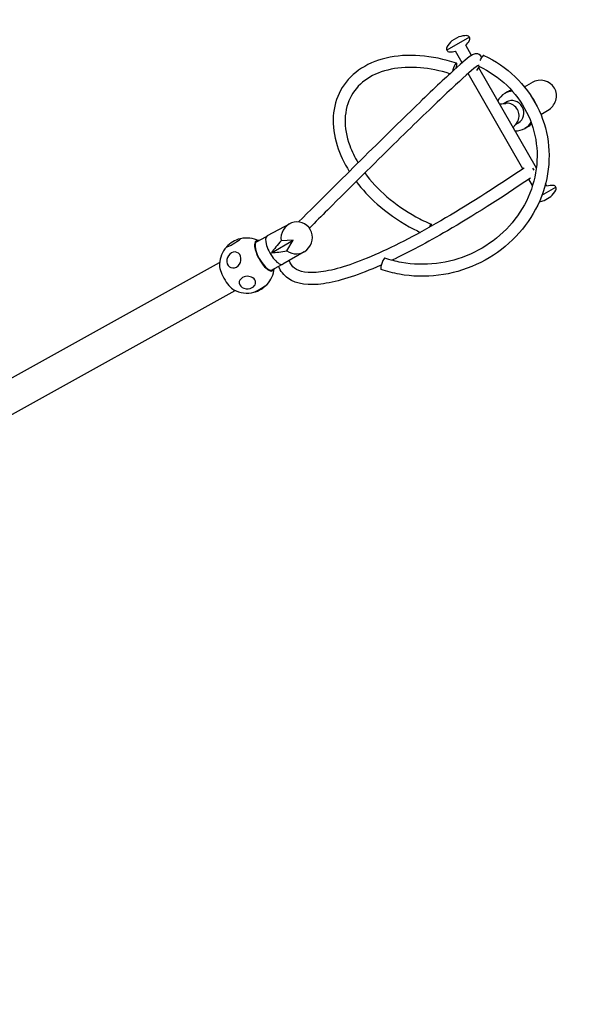
# Model space of a CAD drawing. Units: millimetres. Extents: x -4810 to 4811, y -4703 to 4641.
# Drawn here: x 1016 to 2785, y -431 to 2696 of the extents above; entities that cross this region are included whole.
import ezdxf

# ---------------------------------------------------------------- set-up
doc = ezdxf.new("R2010")
doc.units = ezdxf.units.MM
doc.header["$LTSCALE"] = 20
doc.linetypes.add('HIDDEN', pattern=[9.525, 6.35, -3.175])
doc.layers.add('2d', color=230, linetype='Continuous')
doc.layers.add('EN-Safetyzone', color=93, linetype='HIDDEN')

msp = doc.modelspace()

# ---------------------------------------------------------------- linework, layer by layer
at = {"layer": '2d'}
for p, q in [((2445.7, 2640), (2373.9, 2598.5)), ((2411.6, 2640.9), (2390.2, 2628.6)), ((2422.2, 2558.8), (2401.1, 2595.6)), ((2452.4, 2582.6), (2434.1, 2614.4)), ((2658.3, 2224.7), (2475.2, 2543)), ((2615.8, 2222.4), (2441.6, 2525.2)), ((2620.5, 2482.4), (2643.4, 2495.6)), ((2566.6, 2466.5), (2557.7, 2461.3)), ((2554.2, 2429.3), (2563, 2434.5)), ((2672.6, 2395.1), (2694.2, 2407.6)), ((2592.2, 2363.4), (2601.1, 2368.5)), ((2630.6, 2355.6), (2621.7, 2350.5)), ((2646.4, 2169.2), (2634.8, 2189.4)), ((2676.1, 2138.7), (2720.4, 2164.3)), ((2691.6, 2166.9), (2687.3, 2174.3)), ((2682.7, 2121.9), (2704.1, 2134.3)), ((1874.5, 2047.7), (1802.6, 2009.6)), ((1766.8, 1988.9), (1800.1, 2007.4)), ((1816.7, 1955.8), (1884.9, 1995.6)), ((1884.9, 1995.6), (1847.1, 1993.8)), ((1865.4, 1962.2), (1884.9, 1995.6)), ((1920.3, 1958.8), (1852.6, 1919.5)), ((470.3, 1269.7), (1651.4, 1924.9)), ((1816.1, 1900.1), (1849.4, 1918.6)), ((545.9, 1195.4), (1700.7, 1836.1))]:
    msp.add_line(p, q, dxfattribs=at)
for centre, radius, start, end in [((2435.3, 2575.1), 70, 130.1618, 151.6682), ((2435.3, 2575.1), 70, 88.3318, 109.8382), ((2384.3, 2663.5), 70, 315.3971, 331.6682), ((2437.1, 2635), 10, 331.6682, 88.3317), ((2382.5, 2603.5), 10, 151.6682, 268.3318), ((2384.3, 2663.5), 70, 268.3318, 283.8992), ((2710, 2099.3), 70, 88.3318, 105.2863), ((2711.8, 2159.3), 10, 331.6682, 88.3317), ((2658.9, 2187.8), 70, 310.1618, 331.6682), ((2658.9, 2187.8), 70, 277.3181, 289.8382), ((1738.3, 1915), 87.5, 64.5125, 103.5395), ((1738.3, 1915), 87.5, 138.1044, 176.2002), ((1737.9, 1915.7), 87, 104.0353, 137.6087), ((1738.3, 1915), 87.5, 316.9682, 353.5311), ((1738.7, 1914.4), 87, 284.0353, 317.6087), ((1738.3, 1915), 87.5, 241.8434, 284.6758)]:
    msp.add_arc(centre, radius, start, end, dxfattribs=at)
for centre, major_axis, ratio, start_param, end_param in [((2483.6, 2565), (8, 17.2), 0.247051, 0, 1.637136), ((2398.2, 2539.3), (-6, -18), 0.228601, 3.955116, 5.240993), ((2398.2, 2539.3), (-6, -18), 0.228601, 1.81786, 3.955116), ((2483.6, 2565), (8, 17.2), 0.247051, 2.481188, 3.141593), ((2668.8, 2451.6), (-46.9, -27.1), 0.938039, 3.141593, 4.712389), ((2598.6, 2411), (32, -55.4), 0.939151, 2.909898, 3.141593), ((2668.8, 2451.6), (-46.9, -27.1), 0.938039, 1.570796, 3.141593), ((2589.7, 2405.9), (32, -55.4), 0.939151, 3.141593, 3.679893), ((2589.7, 2405.9), (32, -55.4), 0.939151, 2.714117, 3.141593), ((2582.1, 2401.5), (-19, 33), 0.939151, 3.141593, 6.281532), ((2598.6, 2411), (32, -55.4), 0.939151, 1.389907, 1.790681), ((2567.2, 2392.9), (-19, 33), 0.939151, 5.703257, 5.909763), ((2582.1, 2401.5), (-19, 33), 0.939151, 6.281532, 6.283185), ((2567.2, 2392.9), (-19, 33), 0.939151, 3.718214, 5.703257), ((2589.7, 2405.9), (32, -55.4), 0.939151, 5.741578, 6.283185), ((2567.2, 2392.9), (-19, 33), 0.939151, 3.512984, 3.718214), ((2589.7, 2405.9), (32, -55.4), 0.939151, 0, 0.466047), ((2598.6, 2411), (32, -55.4), 0.939151, 0, 0.268498), ((2638.6, 2214.9), (-10.7, 15.7), 0.664799, 4.451025, 4.896342), ((1896.6, 2002.8), (25.5, 44.4), 0.967018, 3.004351, 8.537945), ((2317.3, 2028.9), (-7.3, -17.5), 0.153398, 2.312779, 4.358701), ((1827.5, 1964.5), (-25, 45), 0.363559, 6.276373, 9.43159), ((1695.5, 1986.8), (22.3, 13.3), 0.080234, 2.88164, 4.339041), ((1695.5, 1986.8), (22.3, 13.3), 0.080234, 4.339041, 6.543138), ((1794.1, 1946), (26.4, -47.6), 0.363559, 2.773714, 4.275025), ((1794.1, 1946), (-25, 45), 0.363559, 6.118121, 9.589842), ((1905.4, 2005.5), (107.4, 102.6), 0.227295, 1.915519, 2.29501), ((1697, 1932.7), (10.2, 23.9), 0.843884, 0.82628, 3.967873), ((1697, 1932.7), (10.2, 23.9), 0.843884, 3.967873, 7.109466), ((1794.1, 1946), (26.4, -47.6), 0.363559, 4.275025, 6.651064), ((1903.5, 2008.7), (-143.5, -39.9), 0.246541, 0.854627, 1.234118), ((2171, 1920.7), (-6.2, -18), 0.219154, 3.141593, 5.993853), ((1682.5, 1884.1), (26.4, -47.6), 0.363559, 3.654867, 5.769911), ((1739.8, 1861), (26, 0.7), 0.763649, 2.168936, 5.310529), ((1739.8, 1861), (26, 0.7), 0.763649, 5.310529, 8.452121), ((2171, 1920.7), (-6.2, -18), 0.219154, 5.993853, 6.283185), ((1781.1, 1843.3), (22.3, 13.3), 0.080234, 4.339041, 6.263041), ((1781.1, 1843.3), (22.3, 13.3), 0.080234, 3.161737, 4.339041)]:
    msp.add_ellipse(centre, major_axis=major_axis, ratio=ratio, start_param=start_param, end_param=end_param, dxfattribs=at)
for points, knots in [([(2484.7, 2576.5), (2475.8, 2594.4), (2459.1, 2586.3), (2441.2, 2576.9), (2425.9, 2562.6), (2367.1, 2509.1), (2327.2, 2471.4), (2227.3, 2375), (2167.5, 2316.5), (2039.8, 2190.1), (1974.1, 2124.7), (1902.8, 2053.4)], [4.7066656, 4.7066656, 4.7066656, 4.7066656, 4.7616508, 4.7616508, 4.9617145, 4.9617145, 5.1617781, 5.1617781, 5.3618417, 5.3618417, 5.534573, 5.534573, 5.534573, 5.534573]), ([(2404.3, 2557.3), (2365.6, 2570.3), (2326.3, 2578.4), (2250.6, 2584.2), (2214.1, 2581.7), (2147.9, 2566.1), (2118.1, 2553.1), (2069.1, 2517.8), (2049.6, 2495.9), (2022.6, 2446.2), (2014.8, 2418.5), (2011, 2359.3), (2015.3, 2327.8), (2033.9, 2268.4), (2046.9, 2240.7), (2063.7, 2213.8)], [1.505073, 1.505073, 1.505073, 1.505073, 1.831196, 1.831196, 2.157287, 2.157287, 2.47957, 2.47957, 2.789672, 2.789672, 3.092063, 3.092063, 3.404192, 3.404192, 3.677911, 3.677911, 3.677911, 3.677911]), ([(2491.6, 2582.2), (2528.3, 2565.1), (2561.9, 2542.2), (2619.3, 2487.3), (2643.1, 2455.3), (2678.7, 2385.6), (2690.5, 2347.8), (2700.8, 2270.4), (2699.3, 2230.6), (2683.4, 2153.1), (2668.9, 2115.3), (2628.2, 2045.5), (2602, 2013.5), (2540.6, 1958.4), (2505.3, 1935.5), (2429.4, 1900.9), (2388.6, 1889.4), (2305.8, 1878.9), (2263.8, 1880), (2203.3, 1891.1), (2183.7, 1896.2), (2164.7, 1902.8)], [5.201565, 5.201565, 5.201565, 5.201565, 5.521808, 5.521808, 5.840751, 5.840751, 6.158729, 6.158729, 6.476704, 6.476704, 6.795636, 6.795636, 7.115862, 7.115862, 7.437114, 7.437114, 7.758871, 7.758871, 8.080582, 8.080582, 8.238438, 8.238438, 8.238438, 8.238438]), ([(2473, 2550.7), (2473, 2550.7), (2473, 2550.7), (2472.6, 2550.5), (2463.5, 2544.1), (2431.9, 2517.1), (2400.7, 2488.5), (2317.6, 2409.6), (2265.7, 2359.4), (2143.3, 2239.3), (2072.8, 2169.5), (1975.7, 2072.6), (1956.6, 2053.5), (1937, 2033.9)], [4.7600983, 4.7600983, 4.7600983, 4.7600983, 4.761694, 4.761694, 4.8805735, 4.8805735, 5.0806803, 5.0806803, 5.2807872, 5.2807872, 5.480894, 5.480894, 5.5286528, 5.5286528, 5.5286528, 5.5286528]), ([(2383.6, 2524.1), (2351.9, 2534.1), (2320.1, 2540.5), (2256.4, 2545.9), (2224.8, 2544.3), (2167.7, 2532.5), (2142.4, 2522.2), (2099.6, 2494.2), (2082.6, 2476.1), (2058.2, 2433.1), (2051.3, 2407.8), (2049.9, 2353.7), (2054.7, 2325.2), (2071.9, 2277.8), (2080.7, 2259.5), (2091.5, 2241.3)], [1.530942, 1.530942, 1.530942, 1.530942, 1.81861, 1.81861, 2.131887, 2.131887, 2.447951, 2.447951, 2.777131, 2.777131, 3.120511, 3.120511, 3.44721, 3.44721, 3.650562, 3.650562, 3.650562, 3.650562]), ([(2475.5, 2547.8), (2508.5, 2532.4), (2538.6, 2511.9), (2590.1, 2462.7), (2611.5, 2433.9), (2643.3, 2371.2), (2653.8, 2337.1), (2662.6, 2267.1), (2661, 2231.2), (2645.8, 2161.2), (2632.3, 2127.2), (2594.8, 2064.6), (2570.8, 2036), (2514.8, 1987), (2482.9, 1966.7), (2414.3, 1936.2), (2377.6, 1926.1), (2303.3, 1917.1), (2265.6, 1918.3), (2211.5, 1928.2), (2194.1, 1932.8), (2177.2, 1938.7)], [5.201565, 5.201565, 5.201565, 5.201565, 5.521265, 5.521265, 5.842482, 5.842482, 6.164871, 6.164871, 6.487247, 6.487247, 6.808431, 6.808431, 7.128093, 7.128093, 7.446623, 7.446623, 7.764622, 7.764622, 8.082684, 8.082684, 8.238438, 8.238438, 8.238438, 8.238438]), ([(2541.2, 2428.2), (2543.6, 2428.4), (2546.2, 2428.6), (2551.7, 2429.1), (2554.6, 2429.4), (2558.7, 2429.9), (2559.7, 2430), (2560.8, 2430.1)], [23.035514, 23.035514, 23.035514, 23.035514, 35.342487, 35.342487, 49.080319, 49.080319, 53.638986, 53.638986, 53.638986, 53.638986]), ([(2596.1, 2368.7), (2594.8, 2366.9), (2593.4, 2365.1), (2590.2, 2360.7), (2588.4, 2358.1), (2586, 2354.6), (2585.3, 2353.6), (2584.7, 2352.7)], [0, 0, 0, 0, 10.001657, 10.001657, 24.748606, 24.748606, 30.646701, 30.646701, 30.646701, 30.646701]), ([(2619.3, 2224.8), (2524.1, 2160.2), (2435.3, 2104), (2271.5, 2009.2), (2197, 1971), (2068.8, 1916.5), (2014.9, 1900.1), (1932.3, 1889.1), (1904.8, 1894.8), (1881.8, 1912.5), (1876.4, 1920.2), (1872.8, 1931.3)], [3.8869806, 3.8869806, 3.8869806, 3.8869806, 4.0819266, 4.0819266, 4.2827219, 4.2827219, 4.4835173, 4.4835173, 4.6843126, 4.6843126, 4.7887443, 4.7887443, 4.7887443, 4.7887443]), ([(2112.9, 2209), (2132.5, 2182.4), (2156.4, 2156.9), (2211.3, 2109.6), (2242.5, 2088), (2291.5, 2061.3), (2307.9, 2053.4), (2324.6, 2046.4)], [3.7718249, 3.7718249, 3.7718249, 3.7718249, 4.0755627, 4.0755627, 4.3891798, 4.3891798, 4.541946, 4.541946, 4.541946, 4.541946]), ([(2639.4, 2192.5), (2544.8, 2128.4), (2456.3, 2072.3), (2311.7, 1988.5), (2252.7, 1957.2), (2199.1, 1931.9)], [3.8878474, 3.8878474, 3.8878474, 3.8878474, 4.0805009, 4.0805009, 4.2325127, 4.2325127, 4.2325127, 4.2325127]), ([(2085.7, 2182), (2104.8, 2156.7), (2127.3, 2132.5), (2183, 2083.1), (2217.4, 2058.7), (2265.5, 2032.1), (2277.3, 2026.1), (2289.2, 2020.5)], [3.7873454, 3.7873454, 3.7873454, 3.7873454, 4.053427, 4.053427, 4.379515, 4.379515, 4.4826408, 4.4826408, 4.4826408, 4.4826408]), ([(1772.2, 1995.7), (1773.9, 1995.5), (1775.6, 1995.2), (1777.4, 1994.9), (1777.5, 1994.9), (1777.5, 1994.9)], [23.600135, 23.600135, 23.600135, 23.600135, 29.264547, 29.264547, 29.542763, 29.542763, 29.542763, 29.542763]), ([(2165.3, 1916.4), (2160.3, 1914.2), (2155.4, 1912.1), (2084.7, 1881.8), (2028.4, 1864), (1934.9, 1850.7), (1896.5, 1854.8), (1855.5, 1884.1), (1845.3, 1897.4), (1839.1, 1912.9)], [4.2652076, 4.2652076, 4.2652076, 4.2652076, 4.2798705, 4.2798705, 4.4792402, 4.4792402, 4.6786098, 4.6786098, 4.7749207, 4.7749207, 4.7749207, 4.7749207])]:
    msp.add_open_spline(points, degree=3, knots=knots, dxfattribs=at)
for points in [[(2468.9, 2534.6), (2472.5, 2539.2), (2475.4, 2543.2), (2477.9, 2546.7)], [(1825.8, 1905.5), (1825.6, 1904.9), (1825.3, 1904.4), (1825.1, 1903.8)]]:
    msp.add_open_spline(points, degree=3, dxfattribs=at)
at = {"layer": 'EN-Safetyzone', "flags": 128}
msp.add_lwpolyline([(-1479.9, -1524.3), (-3601, -418.9, -1.057746), (-1306.5, 3439.5), (-661.9, 3005.6), (1355.9, 4289.8, -1.057746), (3550.1, 373.4), (2852, 32.3), (2955.3, -2357.3, -1.057746), (-1533.5, -2299.4)], format="xyb", close=True, dxfattribs=at)

doc.saveas('drawing.dxf')
